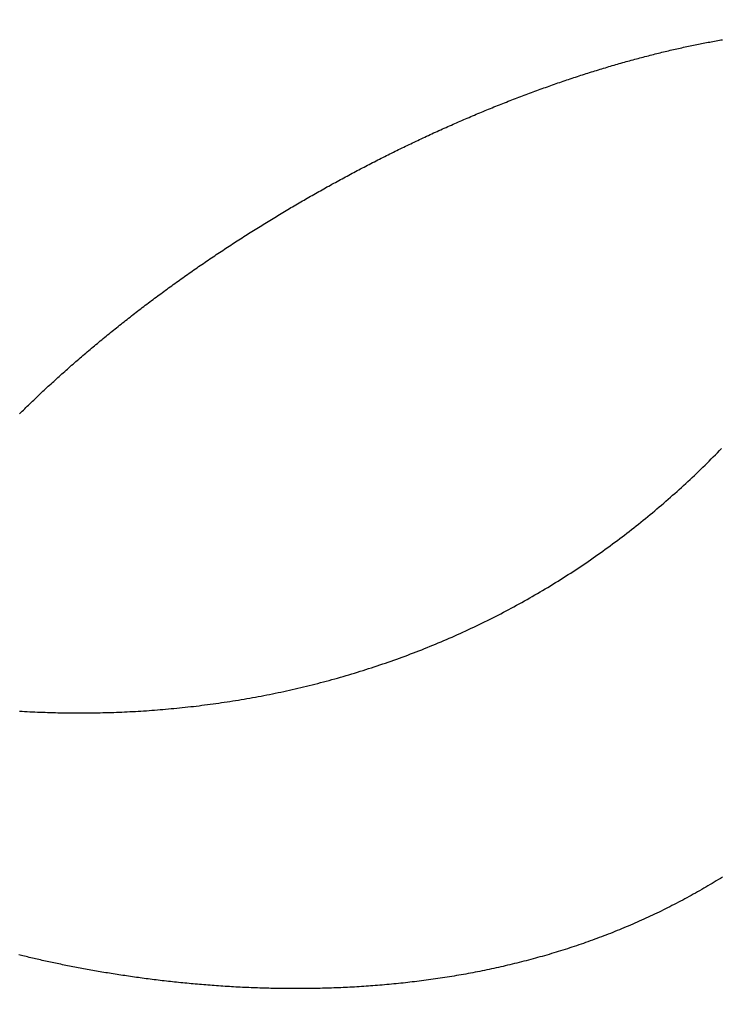
# Model space of a CAD drawing. Extents: x -100 to 100, y -301 to 264.
# Drawn here: x 22 to 25, y -244 to -240 of the extents above; entities that cross this region are included whole.
import ezdxf

# ---------------------------------------------------------------- set-up
doc = ezdxf.new("R2010")
doc.units = 0
doc.header["$LTSCALE"] = 20
doc.linetypes.add('VERDECKT', pattern=[0.375, 0.25, -0.125])
doc.layers.get('0').update_dxf_attribs({"linetype": 'CONTINUOUS'})
doc.layers.add('STEMPEL', color=3, linetype='CONTINUOUS')

# ---------------------------------------------------------------- blocks, each defined once
blk = doc.blocks.new('A$C33BD468F')
at = {"color": 3}
for points in [[(21.9532, -43.2882, 0), (21.9478, -43.2868, 0), (21.9424, -43.2855, 0)], [(21.9457, -41.0007, 0), (21.9511, -40.9954, 0), (21.9564, -40.9901, 0), (21.9618, -40.9848, 0), (21.9672, -40.9795, 0), (21.9726, -40.9743, 0), (21.978, -40.969, 0), (21.9835, -40.9637, 0), (21.9889, -40.9584, 0), (21.9944, -40.9532, 0), (21.9999, -40.9479, 0), (22.0054, -40.9426, 0), (22.0109, -40.9374, 0), (22.0164, -40.9321, 0), (22.0219, -40.9268, 0), (22.0275, -40.9216, 0), (22.0331, -40.9163, 0), (22.0387, -40.911, 0), (22.0443, -40.9058, 0), (22.0499, -40.9005, 0), (22.0555, -40.8953, 0), (22.0612, -40.89, 0), (22.0668, -40.8848, 0), (22.0725, -40.8796, 0), (22.0782, -40.8743, 0), (22.0839, -40.8691, 0), (22.0896, -40.8638, 0), (22.0954, -40.8586, 0), (22.1011, -40.8534, 0), (22.1069, -40.8482, 0), (22.1127, -40.8429, 0), (22.1185, -40.8377, 0), (22.1243, -40.8325, 0), (22.1301, -40.8273, 0), (22.1359, -40.8221, 0), (22.1418, -40.8169, 0), (22.1476, -40.8117, 0), (22.1535, -40.8065, 0), (22.1594, -40.8013, 0), (22.1653, -40.7961, 0), (22.1712, -40.7909, 0), (22.1772, -40.7857, 0), (22.1831, -40.7805, 0), (22.1891, -40.7754, 0), (22.195, -40.7702, 0), (22.201, -40.765, 0), (22.207, -40.7598, 0), (22.213, -40.7547, 0), (22.2191, -40.7495, 0), (22.2251, -40.7444, 0), (22.2311, -40.7392, 0), (22.2372, -40.7341, 0), (22.2433, -40.729, 0), (22.2494, -40.7238, 0), (22.2555, -40.7187, 0), (22.2616, -40.7136, 0), (22.2677, -40.7085, 0), (22.2738, -40.7033, 0), (22.28, -40.6982, 0), (22.2862, -40.6931, 0), (22.2923, -40.688, 0), (22.2985, -40.6829, 0), (22.3047, -40.6778, 0), (22.3109, -40.6728, 0), (22.3171, -40.6677, 0), (22.3234, -40.6626, 0), (22.3296, -40.6575, 0), (22.3359, -40.6525, 0), (22.3422, -40.6474, 0), (22.3484, -40.6424, 0), (22.3547, -40.6373, 0), (22.361, -40.6323, 0), (22.3673, -40.6272, 0), (22.3737, -40.6222, 0), (22.38, -40.6172, 0), (22.3863, -40.6122, 0), (22.3927, -40.6072, 0), (22.3991, -40.6021, 0), (22.4054, -40.5971, 0), (22.4118, -40.5922, 0), (22.4182, -40.5872, 0), (22.4246, -40.5822, 0), (22.431, -40.5772, 0), (22.4375, -40.5722, 0), (22.4439, -40.5673, 0), (22.4503, -40.5623, 0), (22.4568, -40.5574, 0), (22.4632, -40.5524, 0), (22.4697, -40.5475, 0), (22.4762, -40.5426, 0), (22.4827, -40.5376, 0), (22.4892, -40.5327, 0), (22.4957, -40.5278, 0), (22.5022, -40.5229, 0), (22.5087, -40.518, 0), (22.5153, -40.5131, 0), (22.5218, -40.5083, 0), (22.5284, -40.5034, 0), (22.5349, -40.4985, 0), (22.5415, -40.4937, 0), (22.5481, -40.4888, 0), (22.5547, -40.484, 0), (22.5613, -40.4791, 0), (22.5679, -40.4743, 0), (22.5745, -40.4695, 0), (22.5811, -40.4647, 0), (22.5877, -40.4599, 0), (22.5943, -40.4551, 0), (22.601, -40.4503, 0), (22.6076, -40.4455, 0), (22.6143, -40.4407, 0), (22.6209, -40.436, 0), (22.6276, -40.4312, 0), (22.6343, -40.4265, 0), (22.641, -40.4217, 0), (22.6476, -40.417, 0), (22.6543, -40.4123, 0), (22.661, -40.4076, 0), (22.6677, -40.4029, 0), (22.6745, -40.3982, 0), (22.6812, -40.3935, 0), (22.6879, -40.3888, 0), (22.6946, -40.3841, 0), (22.7014, -40.3795, 0), (22.7081, -40.3748, 0), (22.7149, -40.3702, 0), (22.7216, -40.3656, 0), (22.7284, -40.3609, 0), (22.7351, -40.3563, 0), (22.7419, -40.3517, 0), (22.7487, -40.3471, 0), (22.7555, -40.3425, 0), (22.7622, -40.338, 0), (22.769, -40.3334, 0), (22.7758, -40.3288, 0), (22.7826, -40.3243, 0), (22.7894, -40.3197, 0), (22.7962, -40.3152, 0), (22.803, -40.3107, 0), (22.8098, -40.3062, 0), (22.8167, -40.3017, 0), (22.8235, -40.2972, 0), (22.8303, -40.2927, 0), (22.8371, -40.2882, 0), (22.844, -40.2838, 0), (22.8508, -40.2793, 0), (22.8576, -40.2749, 0), (22.8645, -40.2705, 0), (22.8713, -40.266, 0), (22.8782, -40.2616, 0), (22.885, -40.2572, 0), (22.8919, -40.2528, 0), (22.8987, -40.2485, 0), (22.9056, -40.2441, 0), (22.9124, -40.2397, 0), (22.9193, -40.2354, 0), (22.9262, -40.231, 0), (22.933, -40.2267, 0), (22.9399, -40.2224, 0), (22.9468, -40.2181, 0), (22.9536, -40.2138, 0), (22.9605, -40.2095, 0), (22.9674, -40.2052, 0), (22.9743, -40.201, 0), (22.9811, -40.1967, 0), (22.988, -40.1925, 0), (22.9949, -40.1883, 0), (23.0018, -40.184, 0), (23.0086, -40.1798, 0), (23.0155, -40.1756, 0), (23.0224, -40.1715, 0), (23.0293, -40.1673, 0), (23.0361, -40.1631, 0), (23.043, -40.159, 0), (23.0499, -40.1548, 0), (23.0568, -40.1507, 0), (23.0636, -40.1466, 0), (23.0705, -40.1425, 0), (23.0774, -40.1384, 0), (23.0843, -40.1343, 0), (23.0911, -40.1302, 0), (23.098, -40.1262, 0), (23.1049, -40.1221, 0), (23.1118, -40.1181, 0), (23.1186, -40.1141, 0), (23.1255, -40.1101, 0), (23.1324, -40.1061, 0), (23.1392, -40.1021, 0), (23.1461, -40.0981, 0), (23.153, -40.0942, 0), (23.1598, -40.0902, 0), (23.1667, -40.0863, 0), (23.1736, -40.0823, 0), (23.1805, -40.0784, 0), (23.1874, -40.0744, 0), (23.1943, -40.0705, 0), (23.2013, -40.0666, 0), (23.2082, -40.0626, 0), (23.2152, -40.0587, 0), (23.2222, -40.0548, 0), (23.2292, -40.0509, 0), (23.2361, -40.047, 0), (23.2431, -40.0431, 0), (23.2502, -40.0392, 0), (23.2572, -40.0353, 0), (23.2642, -40.0314, 0), (23.2713, -40.0276, 0), (23.2783, -40.0237, 0), (23.2854, -40.0198, 0), (23.2924, -40.016, 0), (23.2995, -40.0121, 0), (23.3066, -40.0083, 0), (23.3137, -40.0044, 0), (23.3208, -40.0006, 0), (23.3279, -39.9968, 0), (23.3351, -39.993, 0), (23.3422, -39.9891, 0), (23.3494, -39.9853, 0), (23.3565, -39.9815, 0), (23.3637, -39.9777, 0), (23.3708, -39.974, 0), (23.378, -39.9702, 0), (23.3852, -39.9664, 0), (23.3924, -39.9626, 0), (23.3996, -39.9589, 0), (23.4068, -39.9551, 0), (23.414, -39.9514, 0), (23.4213, -39.9476, 0), (23.4285, -39.9439, 0), (23.4357, -39.9402, 0), (23.443, -39.9365, 0), (23.4503, -39.9327, 0), (23.4575, -39.929, 0), (23.4648, -39.9253, 0), (23.4721, -39.9217, 0), (23.4794, -39.918, 0), (23.4866, -39.9143, 0), (23.4939, -39.9107, 0), (23.5013, -39.907, 0), (23.5086, -39.9034, 0), (23.5159, -39.8997, 0), (23.5232, -39.8961, 0), (23.5305, -39.8925, 0), (23.5379, -39.8889, 0), (23.5452, -39.8852, 0), (23.5526, -39.8817, 0), (23.5599, -39.8781, 0), (23.5673, -39.8745, 0), (23.5747, -39.8709, 0), (23.582, -39.8674, 0), (23.5894, -39.8638, 0), (23.5968, -39.8603, 0), (23.6042, -39.8567, 0), (23.6116, -39.8532, 0), (23.619, -39.8497, 0), (23.6264, -39.8462, 0), (23.6338, -39.8427, 0), (23.6412, -39.8392, 0), (23.6486, -39.8357, 0), (23.656, -39.8323, 0), (23.6635, -39.8288, 0), (23.6709, -39.8254, 0), (23.6783, -39.8219, 0), (23.6858, -39.8185, 0), (23.6932, -39.8151, 0), (23.7007, -39.8117, 0), (23.7081, -39.8083, 0), (23.7156, -39.8049, 0), (23.723, -39.8015, 0), (23.7305, -39.7982, 0), (23.738, -39.7948, 0), (23.7454, -39.7915, 0), (23.7529, -39.7881, 0), (23.7604, -39.7848, 0), (23.7679, -39.7815, 0), (23.7753, -39.7782, 0), (23.7828, -39.7749, 0), (23.7903, -39.7716, 0), (23.7978, -39.7683, 0), (23.8053, -39.7651, 0), (23.8128, -39.7618, 0), (23.8203, -39.7586, 0), (23.8278, -39.7554, 0), (23.8353, -39.7522, 0), (23.8428, -39.749, 0), (23.8503, -39.7458, 0), (23.8578, -39.7426, 0), (23.8653, -39.7394, 0), (23.8728, -39.7362, 0), (23.8803, -39.7331, 0), (23.8878, -39.73, 0), (23.8953, -39.7268, 0), (23.9028, -39.7237, 0), (23.9104, -39.7206, 0), (23.9179, -39.7175, 0), (23.9254, -39.7144, 0), (23.9329, -39.7114, 0), (23.9404, -39.7083, 0), (23.9479, -39.7053, 0), (23.9554, -39.7022, 0), (23.963, -39.6992, 0), (23.9705, -39.6962, 0), (23.978, -39.6932, 0), (23.9855, -39.6902, 0), (23.993, -39.6873, 0), (24.0006, -39.6843, 0), (24.0081, -39.6813, 0), (24.0156, -39.6784, 0), (24.0231, -39.6755, 0), (24.0306, -39.6726, 0), (24.0381, -39.6697, 0), (24.0456, -39.6668, 0), (24.0532, -39.6639, 0), (24.0607, -39.6611, 0), (24.0682, -39.6582, 0), (24.0757, -39.6554, 0), (24.0832, -39.6526, 0), (24.0907, -39.6497, 0), (24.0982, -39.6469, 0), (24.1057, -39.6442, 0), (24.1132, -39.6414, 0), (24.1207, -39.6386, 0), (24.1282, -39.6359, 0), (24.1357, -39.6332, 0), (24.1432, -39.6304, 0), (24.1507, -39.6277, 0), (24.1582, -39.625, 0), (24.1656, -39.6224, 0), (24.1731, -39.6197, 0), (24.1806, -39.617, 0), (24.1881, -39.6144, 0), (24.1956, -39.6118, 0), (24.203, -39.6092, 0), (24.2105, -39.6066, 0), (24.218, -39.604, 0), (24.2254, -39.6014, 0), (24.2329, -39.5988, 0), (24.2403, -39.5963, 0), (24.2478, -39.5938, 0), (24.2552, -39.5912, 0), (24.2627, -39.5887, 0), (24.2701, -39.5863, 0), (24.2776, -39.5838, 0), (24.285, -39.5813, 0), (24.2924, -39.5789, 0), (24.2998, -39.5764, 0), (24.3073, -39.574, 0), (24.3147, -39.5716, 0), (24.3221, -39.5692, 0), (24.3295, -39.5668, 0), (24.3369, -39.5645, 0), (24.3443, -39.5621, 0), (24.3517, -39.5598, 0), (24.3591, -39.5574, 0), (24.3665, -39.5551, 0), (24.3739, -39.5528, 0), (24.3812, -39.5506, 0), (24.3886, -39.5483, 0), (24.396, -39.546, 0), (24.4033, -39.5438, 0), (24.4107, -39.5416, 0), (24.418, -39.5393, 0), (24.4254, -39.5372, 0), (24.4327, -39.535, 0), (24.44, -39.5328, 0), (24.4474, -39.5306, 0), (24.4547, -39.5285, 0), (24.462, -39.5264, 0), (24.4693, -39.5243, 0), (24.4766, -39.5222, 0), (24.4839, -39.5201, 0), (24.4912, -39.518, 0), (24.4984, -39.516, 0), (24.5057, -39.5139, 0), (24.513, -39.5119, 0), (24.5202, -39.5099, 0), (24.5275, -39.5079, 0), (24.5347, -39.5059, 0), (24.542, -39.5039, 0), (24.5492, -39.502, 0), (24.5564, -39.5, 0), (24.5636, -39.4981, 0), (24.5708, -39.4962, 0), (24.578, -39.4943, 0), (24.5852, -39.4924, 0), (24.5924, -39.4906, 0), (24.5996, -39.4887, 0), (24.6068, -39.4869, 0), (24.6139, -39.4851, 0), (24.6211, -39.4833, 0), (24.6282, -39.4815, 0), (24.6353, -39.4797, 0), (24.6425, -39.4779, 0), (24.6496, -39.4762, 0), (24.6567, -39.4745, 0), (24.6638, -39.4728, 0), (24.6709, -39.4711, 0), (24.678, -39.4694, 0), (24.685, -39.4677, 0), (24.6921, -39.466, 0), (24.6991, -39.4644, 0), (24.7062, -39.4628, 0), (24.7132, -39.4612, 0), (24.7202, -39.4596, 0), (24.7273, -39.458, 0), (24.7343, -39.4564, 0), (24.7412, -39.4549, 0), (24.7482, -39.4534, 0), (24.7552, -39.4518, 0), (24.7622, -39.4503, 0), (24.7691, -39.4488, 0), (24.7761, -39.4474, 0), (24.783, -39.4459, 0), (24.7899, -39.4445, 0), (24.7968, -39.443, 0), (24.8037, -39.4416, 0), (24.8106, -39.4402, 0), (24.8175, -39.4389, 0), (24.8244, -39.4375, 0), (24.8312, -39.4361, 0), (24.8381, -39.4348, 0), (24.8449, -39.4335, 0), (24.8517, -39.4322, 0), (24.8585, -39.4309, 0), (24.8653, -39.4296, 0), (24.8721, -39.4283, 0), (24.8789, -39.4271, 0), (24.8857, -39.4259, 0), (24.8924, -39.4246, 0), (24.8992, -39.4234, 0), (24.9059, -39.4222, 0), (24.9126, -39.4211, 0)], [(21.9458, -42.2562, 0), (21.9564, -42.2568, 0), (21.967, -42.2574, 0), (21.9777, -42.258, 0), (21.9883, -42.2586, 0), (21.999, -42.2591, 0), (22.0098, -42.2596, 0), (22.0205, -42.2601, 0), (22.0313, -42.2605, 0), (22.0421, -42.261, 0), (22.053, -42.2613, 0), (22.0638, -42.2617, 0), (22.0747, -42.2621, 0), (22.0856, -42.2624, 0), (22.0966, -42.2626, 0), (22.1075, -42.2629, 0), (22.1185, -42.2631, 0), (22.1295, -42.2633, 0), (22.1406, -42.2635, 0), (22.1516, -42.2636, 0), (22.1627, -42.2638, 0), (22.1738, -42.2638, 0), (22.1849, -42.2639, 0), (22.1961, -42.2639, 0), (22.2073, -42.2639, 0), (22.2185, -42.2639, 0), (22.2297, -42.2638, 0), (22.2409, -42.2637, 0), (22.2521, -42.2636, 0), (22.2634, -42.2634, 0), (22.2747, -42.2632, 0), (22.286, -42.263, 0), (22.2973, -42.2628, 0), (22.3086, -42.2625, 0), (22.32, -42.2622, 0), (22.3314, -42.2618, 0), (22.3428, -42.2614, 0), (22.3542, -42.261, 0), (22.3656, -42.2606, 0), (22.377, -42.2601, 0), (22.3885, -42.2596, 0), (22.4, -42.2591, 0), (22.4115, -42.2585, 0), (22.423, -42.2579, 0), (22.4345, -42.2572, 0), (22.446, -42.2566, 0), (22.4576, -42.2559, 0), (22.4691, -42.2551, 0), (22.4807, -42.2544, 0), (22.4923, -42.2536, 0), (22.5039, -42.2527, 0), (22.5155, -42.2519, 0), (22.5271, -42.251, 0), (22.5388, -42.25, 0), (22.5504, -42.2491, 0), (22.5621, -42.248, 0), (22.5738, -42.247, 0), (22.5855, -42.2459, 0), (22.5972, -42.2448, 0), (22.6089, -42.2437, 0), (22.6206, -42.2425, 0), (22.6324, -42.2413, 0), (22.6441, -42.24, 0), (22.6559, -42.2387, 0), (22.6677, -42.2374, 0), (22.6794, -42.2361, 0), (22.6912, -42.2347, 0), (22.703, -42.2333, 0), (22.7148, -42.2318, 0), (22.7267, -42.2303, 0), (22.7385, -42.2288, 0), (22.7503, -42.2272, 0), (22.7622, -42.2256, 0), (22.774, -42.2239, 0), (22.7859, -42.2222, 0), (22.7977, -42.2205, 0), (22.8096, -42.2188, 0), (22.8215, -42.217, 0), (22.8334, -42.2151, 0), (22.8453, -42.2133, 0), (22.8572, -42.2114, 0), (22.8691, -42.2094, 0), (22.881, -42.2074, 0), (22.8929, -42.2054, 0), (22.9049, -42.2033, 0), (22.9168, -42.2013, 0), (22.9287, -42.1991, 0), (22.9407, -42.1969, 0), (22.9526, -42.1947, 0), (22.9646, -42.1925, 0), (22.9765, -42.1902, 0), (22.9885, -42.1878, 0), (23.0004, -42.1855, 0), (23.0124, -42.1831, 0), (23.0244, -42.1806, 0), (23.0364, -42.1781, 0), (23.0483, -42.1756, 0), (23.0603, -42.173, 0), (23.0723, -42.1704, 0), (23.0843, -42.1678, 0), (23.0962, -42.1651, 0), (23.1082, -42.1624, 0), (23.1202, -42.1596, 0), (23.1322, -42.1568, 0), (23.1442, -42.1539, 0), (23.1562, -42.151, 0), (23.1682, -42.1481, 0), (23.1801, -42.1451, 0), (23.1921, -42.1421, 0), (23.2041, -42.139, 0), (23.2161, -42.1359, 0), (23.2281, -42.1328, 0), (23.24, -42.1296, 0), (23.252, -42.1264, 0), (23.264, -42.1231, 0), (23.2759, -42.1198, 0), (23.2879, -42.1165, 0), (23.2998, -42.1131, 0), (23.3118, -42.1096, 0), (23.3237, -42.1062, 0), (23.3356, -42.1027, 0), (23.3475, -42.0991, 0), (23.3595, -42.0955, 0), (23.3714, -42.0919, 0), (23.3833, -42.0882, 0), (23.3952, -42.0845, 0), (23.407, -42.0807, 0), (23.4189, -42.0769, 0), (23.4308, -42.0731, 0), (23.4427, -42.0692, 0), (23.4545, -42.0653, 0), (23.4664, -42.0613, 0), (23.4782, -42.0573, 0), (23.49, -42.0533, 0), (23.5018, -42.0492, 0), (23.5137, -42.045, 0), (23.5255, -42.0409, 0), (23.5373, -42.0366, 0), (23.549, -42.0324, 0), (23.5608, -42.0281, 0), (23.5726, -42.0237, 0), (23.5843, -42.0194, 0), (23.5961, -42.0149, 0), (23.6078, -42.0105, 0), (23.6195, -42.0059, 0), (23.6312, -42.0014, 0), (23.6429, -41.9968, 0), (23.6546, -41.9922, 0), (23.6663, -41.9875, 0), (23.678, -41.9827, 0), (23.6896, -41.978, 0), (23.7013, -41.9732, 0), (23.7129, -41.9683, 0), (23.7245, -41.9634, 0), (23.7361, -41.9585, 0), (23.7477, -41.9535, 0), (23.7593, -41.9485, 0), (23.7709, -41.9434, 0), (23.7824, -41.9383, 0), (23.794, -41.9331, 0), (23.8055, -41.9279, 0), (23.817, -41.9227, 0), (23.8285, -41.9174, 0), (23.84, -41.9121, 0), (23.8515, -41.9067, 0), (23.8629, -41.9013, 0), (23.8744, -41.8959, 0), (23.8858, -41.8904, 0), (23.8972, -41.8848, 0), (23.9085, -41.8793, 0), (23.9199, -41.8736, 0), (23.9312, -41.868, 0), (23.9425, -41.8623, 0), (23.9538, -41.8566, 0), (23.9651, -41.8508, 0), (23.9763, -41.845, 0), (23.9876, -41.8391, 0), (23.9988, -41.8332, 0), (24.01, -41.8273, 0), (24.0211, -41.8213, 0), (24.0323, -41.8153, 0), (24.0434, -41.8093, 0), (24.0545, -41.8032, 0), (24.0655, -41.797, 0), (24.0766, -41.7909, 0), (24.0876, -41.7846, 0), (24.0986, -41.7784, 0), (24.1096, -41.7721, 0), (24.1206, -41.7658, 0), (24.1315, -41.7594, 0), (24.1424, -41.753, 0), (24.1533, -41.7466, 0), (24.1642, -41.7401, 0), (24.175, -41.7336, 0), (24.1859, -41.727, 0), (24.1967, -41.7204, 0), (24.2074, -41.7138, 0), (24.2182, -41.7071, 0), (24.2289, -41.7004, 0), (24.2396, -41.6936, 0), (24.2503, -41.6868, 0), (24.261, -41.68, 0), (24.2716, -41.6731, 0), (24.2822, -41.6662, 0), (24.2928, -41.6593, 0), (24.3034, -41.6523, 0), (24.3139, -41.6453, 0), (24.3244, -41.6382, 0), (24.3349, -41.6311, 0), (24.3453, -41.624, 0), (24.3558, -41.6168, 0), (24.3662, -41.6096, 0), (24.3766, -41.6023, 0), (24.3869, -41.5951, 0), (24.3973, -41.5877, 0), (24.4076, -41.5804, 0), (24.4178, -41.573, 0), (24.4281, -41.5656, 0), (24.4383, -41.5581, 0), (24.4485, -41.5506, 0), (24.4586, -41.5431, 0), (24.4687, -41.5356, 0), (24.4788, -41.528, 0), (24.4889, -41.5204, 0), (24.4989, -41.5127, 0), (24.5089, -41.505, 0), (24.5188, -41.4973, 0), (24.5288, -41.4896, 0), (24.5387, -41.4818, 0), (24.5485, -41.474, 0), (24.5584, -41.4662, 0), (24.5682, -41.4583, 0), (24.5779, -41.4504, 0), (24.5877, -41.4425, 0), (24.5974, -41.4345, 0), (24.6071, -41.4265, 0), (24.6167, -41.4185, 0), (24.6263, -41.4105, 0), (24.6359, -41.4024, 0), (24.6455, -41.3943, 0), (24.655, -41.3862, 0), (24.6645, -41.378, 0), (24.6739, -41.3698, 0), (24.6833, -41.3616, 0), (24.6927, -41.3534, 0), (24.7021, -41.3451, 0), (24.7114, -41.3368, 0), (24.7207, -41.3284, 0), (24.73, -41.3201, 0), (24.7392, -41.3117, 0), (24.7484, -41.3033, 0), (24.7576, -41.2949, 0), (24.7667, -41.2864, 0), (24.7758, -41.2779, 0), (24.7849, -41.2694, 0), (24.7939, -41.2608, 0), (24.8029, -41.2523, 0), (24.8119, -41.2437, 0), (24.8208, -41.235, 0), (24.8297, -41.2264, 0), (24.8386, -41.2177, 0), (24.8474, -41.209, 0), (24.8562, -41.2003, 0), (24.865, -41.1916, 0), (24.8737, -41.1828, 0), (24.8824, -41.174, 0), (24.8911, -41.1652, 0), (24.8997, -41.1563, 0), (24.9083, -41.1475, 0)], [(24.9122, -42.9571, 0), (24.9036, -42.9625, 0), (24.8949, -42.9678, 0), (24.8862, -42.9731, 0), (24.8775, -42.9784, 0), (24.8687, -42.9836, 0), (24.86, -42.9889, 0), (24.8512, -42.9941, 0), (24.8424, -42.9992, 0), (24.8336, -43.0043, 0), (24.8247, -43.0094, 0), (24.8159, -43.0145, 0), (24.807, -43.0196, 0), (24.7981, -43.0246, 0), (24.7892, -43.0295, 0), (24.7802, -43.0345, 0), (24.7713, -43.0394, 0), (24.7623, -43.0443, 0), (24.7534, -43.0491, 0), (24.7444, -43.0539, 0), (24.7354, -43.0587, 0), (24.7263, -43.0635, 0), (24.7173, -43.0682, 0), (24.7082, -43.0729, 0), (24.6992, -43.0775, 0), (24.6901, -43.0821, 0), (24.681, -43.0867, 0), (24.6719, -43.0913, 0), (24.6628, -43.0958, 0), (24.6536, -43.1003, 0), (24.6445, -43.1047, 0), (24.6353, -43.1092, 0), (24.6261, -43.1135, 0), (24.6169, -43.1179, 0), (24.6077, -43.1222, 0), (24.5985, -43.1265, 0), (24.5892, -43.1308, 0), (24.58, -43.135, 0), (24.5707, -43.1392, 0), (24.5614, -43.1434, 0), (24.5521, -43.1475, 0), (24.5428, -43.1516, 0), (24.5335, -43.1557, 0), (24.5241, -43.1597, 0), (24.5148, -43.1637, 0), (24.5054, -43.1677, 0), (24.496, -43.1716, 0), (24.4866, -43.1755, 0), (24.4772, -43.1794, 0), (24.4678, -43.1832, 0), (24.4583, -43.187, 0), (24.4489, -43.1908, 0), (24.4394, -43.1946, 0), (24.4299, -43.1983, 0), (24.4204, -43.202, 0), (24.411, -43.2056, 0), (24.4015, -43.2092, 0), (24.3919, -43.2128, 0), (24.3824, -43.2163, 0), (24.3729, -43.2198, 0), (24.3634, -43.2233, 0), (24.3538, -43.2268, 0), (24.3443, -43.2302, 0), (24.3347, -43.2336, 0), (24.3251, -43.2369, 0), (24.3156, -43.2402, 0), (24.306, -43.2435, 0), (24.2964, -43.2468, 0), (24.2868, -43.25, 0), (24.2772, -43.2532, 0), (24.2676, -43.2563, 0), (24.2579, -43.2594, 0), (24.2483, -43.2625, 0), (24.2387, -43.2656, 0), (24.229, -43.2686, 0), (24.2194, -43.2716, 0), (24.2097, -43.2746, 0), (24.2001, -43.2775, 0), (24.1904, -43.2804, 0), (24.1807, -43.2833, 0), (24.171, -43.2861, 0), (24.1613, -43.2889, 0), (24.1517, -43.2917, 0), (24.142, -43.2944, 0), (24.1322, -43.2971, 0), (24.1225, -43.2998, 0), (24.1128, -43.3025, 0), (24.1031, -43.3051, 0), (24.0934, -43.3077, 0), (24.0836, -43.3102, 0), (24.0739, -43.3128, 0), (24.0641, -43.3153, 0), (24.0544, -43.3177, 0), (24.0446, -43.3202, 0), (24.0349, -43.3226, 0), (24.0251, -43.325, 0), (24.0153, -43.3273, 0), (24.0056, -43.3296, 0), (23.9958, -43.3319, 0), (23.986, -43.3342, 0), (23.9762, -43.3364, 0), (23.9664, -43.3386, 0), (23.9566, -43.3408, 0), (23.9468, -43.3429, 0), (23.937, -43.345, 0), (23.9272, -43.3471, 0), (23.9174, -43.3492, 0), (23.9076, -43.3512, 0), (23.8978, -43.3532, 0), (23.888, -43.3551, 0), (23.8782, -43.3571, 0), (23.8683, -43.359, 0), (23.8585, -43.3609, 0), (23.8487, -43.3627, 0), (23.8389, -43.3645, 0), (23.8291, -43.3663, 0), (23.8192, -43.3681, 0), (23.8094, -43.3698, 0), (23.7996, -43.3715, 0), (23.7897, -43.3732, 0), (23.7799, -43.3749, 0), (23.7701, -43.3765, 0), (23.7603, -43.3781, 0), (23.7504, -43.3797, 0), (23.7406, -43.3812, 0), (23.7308, -43.3827, 0), (23.721, -43.3842, 0), (23.7111, -43.3857, 0), (23.7013, -43.3871, 0), (23.6915, -43.3885, 0), (23.6817, -43.3899, 0), (23.6719, -43.3912, 0), (23.662, -43.3926, 0), (23.6522, -43.3939, 0), (23.6424, -43.3951, 0), (23.6326, -43.3964, 0), (23.6228, -43.3976, 0), (23.613, -43.3988, 0), (23.6032, -43.4, 0), (23.5934, -43.4011, 0), (23.5836, -43.4022, 0), (23.5738, -43.4033, 0), (23.564, -43.4044, 0), (23.5542, -43.4054, 0), (23.5444, -43.4065, 0), (23.5346, -43.4074, 0), (23.5249, -43.4084, 0), (23.5151, -43.4094, 0), (23.5053, -43.4103, 0), (23.4955, -43.4112, 0), (23.4858, -43.412, 0), (23.476, -43.4129, 0), (23.4663, -43.4137, 0), (23.4565, -43.4145, 0), (23.4468, -43.4153, 0), (23.437, -43.416, 0), (23.4273, -43.4167, 0), (23.4176, -43.4174, 0), (23.4078, -43.4181, 0), (23.3981, -43.4188, 0), (23.3884, -43.4194, 0), (23.3787, -43.42, 0), (23.369, -43.4206, 0), (23.3593, -43.4212, 0), (23.3496, -43.4217, 0), (23.34, -43.4222, 0), (23.3303, -43.4227, 0), (23.3206, -43.4232, 0), (23.3109, -43.4236, 0), (23.3013, -43.4241, 0), (23.2916, -43.4245, 0), (23.282, -43.4248, 0), (23.2724, -43.4252, 0), (23.2628, -43.4255, 0), (23.2531, -43.4259, 0), (23.2435, -43.4262, 0), (23.2339, -43.4264, 0), (23.2243, -43.4267, 0), (23.2148, -43.4269, 0), (23.2052, -43.4271, 0), (23.1956, -43.4273, 0), (23.1861, -43.4275, 0), (23.1765, -43.4276, 0), (23.167, -43.4278, 0), (23.1574, -43.4279, 0), (23.1479, -43.428, 0), (23.1384, -43.428, 0), (23.1289, -43.4281, 0), (23.1194, -43.4281, 0), (23.1099, -43.4281, 0), (23.1005, -43.4281, 0), (23.091, -43.4281, 0), (23.0816, -43.428, 0), (23.0721, -43.4279, 0), (23.0627, -43.4278, 0), (23.0533, -43.4277, 0), (23.0439, -43.4276, 0), (23.0345, -43.4275, 0), (23.0251, -43.4273, 0), (23.0157, -43.4271, 0), (23.0063, -43.4269, 0), (22.997, -43.4267, 0), (22.9877, -43.4264, 0), (22.9783, -43.4262, 0), (22.969, -43.4259, 0), (22.9597, -43.4256, 0), (22.9504, -43.4253, 0), (22.9412, -43.4249, 0), (22.9319, -43.4246, 0), (22.9226, -43.4242, 0), (22.9134, -43.4238, 0), (22.9042, -43.4234, 0), (22.895, -43.423, 0), (22.8858, -43.4226, 0), (22.8766, -43.4221, 0), (22.8674, -43.4217, 0), (22.8583, -43.4212, 0), (22.8491, -43.4207, 0), (22.84, -43.4202, 0), (22.8309, -43.4196, 0), (22.8218, -43.4191, 0), (22.8127, -43.4185, 0), (22.8036, -43.4179, 0), (22.7946, -43.4173, 0), (22.7856, -43.4167, 0), (22.7765, -43.4161, 0), (22.7675, -43.4154, 0), (22.7585, -43.4147, 0), (22.7496, -43.4141, 0), (22.7406, -43.4134, 0), (22.7317, -43.4127, 0), (22.7227, -43.4119, 0), (22.7138, -43.4112, 0), (22.7049, -43.4104, 0), (22.6961, -43.4097, 0), (22.6872, -43.4089, 0), (22.6784, -43.4081, 0), (22.6695, -43.4073, 0), (22.6607, -43.4065, 0), (22.6519, -43.4056, 0), (22.6432, -43.4048, 0), (22.6344, -43.4039, 0), (22.6257, -43.403, 0), (22.617, -43.4021, 0), (22.6083, -43.4012, 0), (22.5996, -43.4003, 0), (22.591, -43.3994, 0), (22.5823, -43.3984, 0), (22.5737, -43.3974, 0), (22.5651, -43.3965, 0), (22.5565, -43.3955, 0), (22.548, -43.3945, 0), (22.5394, -43.3935, 0), (22.5309, -43.3925, 0), (22.5224, -43.3914, 0), (22.5139, -43.3904, 0), (22.5055, -43.3893, 0), (22.497, -43.3882, 0), (22.4886, -43.3872, 0), (22.4802, -43.3861, 0), (22.4718, -43.385, 0), (22.4635, -43.3838, 0), (22.4552, -43.3827, 0), (22.4468, -43.3816, 0), (22.4385, -43.3804, 0), (22.4303, -43.3793, 0), (22.422, -43.3781, 0), (22.4138, -43.3769, 0), (22.4056, -43.3757, 0), (22.3974, -43.3745, 0), (22.3893, -43.3733, 0), (22.3811, -43.3721, 0), (22.373, -43.3709, 0), (22.3649, -43.3696, 0), (22.3569, -43.3684, 0), (22.3488, -43.3671, 0), (22.3408, -43.3658, 0), (22.3328, -43.3646, 0), (22.3248, -43.3633, 0), (22.3169, -43.362, 0), (22.309, -43.3607, 0), (22.3011, -43.3593, 0), (22.2932, -43.358, 0), (22.2853, -43.3567, 0), (22.2775, -43.3553, 0), (22.2697, -43.354, 0), (22.2619, -43.3526, 0), (22.2542, -43.3513, 0), (22.2465, -43.3499, 0), (22.2388, -43.3485, 0), (22.2311, -43.3471, 0), (22.2234, -43.3457, 0), (22.2158, -43.3443, 0), (22.2082, -43.3429, 0), (22.2006, -43.3415, 0), (22.1931, -43.3401, 0), (22.1856, -43.3386, 0), (22.1781, -43.3372, 0), (22.1706, -43.3357, 0), (22.1632, -43.3343, 0), (22.1558, -43.3328, 0), (22.1484, -43.3313, 0), (22.141, -43.3299, 0), (22.1337, -43.3284, 0), (22.1264, -43.3269, 0), (22.1191, -43.3254, 0), (22.1119, -43.3239, 0), (22.1046, -43.3224, 0), (22.0974, -43.3209, 0), (22.0903, -43.3194, 0), (22.0831, -43.3179, 0), (22.076, -43.3163, 0), (22.069, -43.3148, 0), (22.0619, -43.3133, 0), (22.0549, -43.3117, 0), (22.0479, -43.3102, 0), (22.0409, -43.3086, 0), (22.034, -43.3071, 0), (22.0271, -43.3055, 0), (22.0202, -43.304, 0), (22.0134, -43.3024, 0), (22.0066, -43.3008, 0), (21.9998, -43.2993, 0), (21.993, -43.2977, 0), (21.9863, -43.2961, 0), (21.9796, -43.2945, 0), (21.973, -43.2929, 0), (21.9663, -43.2913, 0), (21.9597, -43.2898, 0), (21.9532, -43.2882, 0)]]:
    blk.add_polyline3d(points, dxfattribs=at)
at = {"color": 3, "linetype": 'CONTINUOUS'}
blk.add_circle((0, 0), 100.445019, dxfattribs=at)
at = {"color": 1, "linetype": 'VERDECKT'}
for radius in [99.82309, 54.909308, 53.952037, 44.5, 42.9]:
    blk.add_circle((0, 0), radius, dxfattribs=at)

msp = doc.modelspace()

# ---------------------------------------------------------------- block references
at = {"layer": 'STEMPEL'}
msp.add_blockref('A$C33BD468F', (0, -200.445), dxfattribs=at)

doc.saveas('drawing.dxf')
